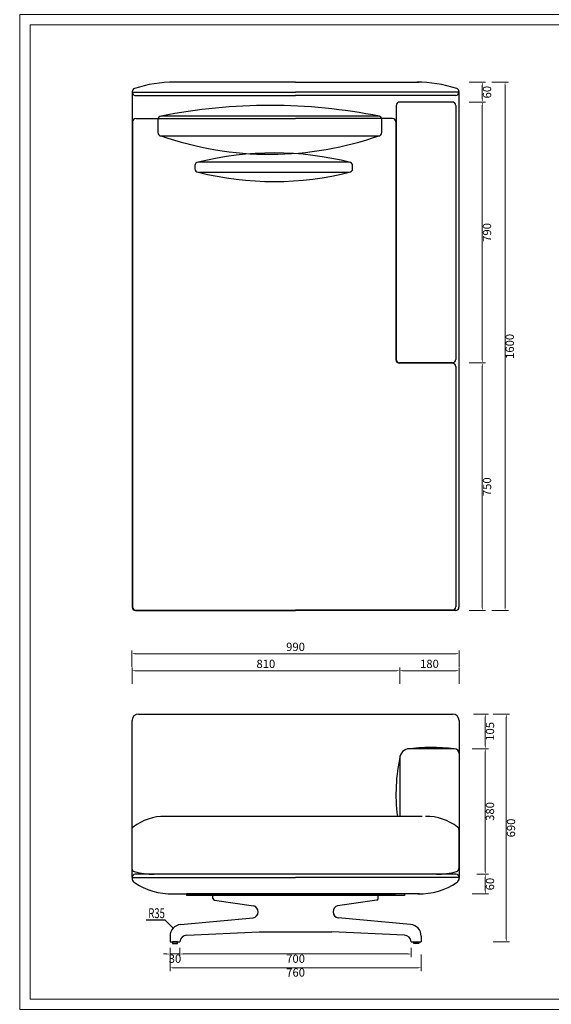
# Model space of a CAD drawing. Units: millimetres. Extents: x 7278 to 11583, y -54441 to 2816.
# Drawn here: x 7278 to 8887, y -42371 to -39389 of the extents above; entities that cross this region are included whole.
import ezdxf

# ---------------------------------------------------------------- set-up
doc = ezdxf.new("R2010")
doc.units = ezdxf.units.MM
doc.layers.add('打印框', color=1, linetype='Continuous', lineweight=13)
doc.layers.add('轮廓线', color=7, linetype='Continuous', lineweight=25)
doc.styles.get("Standard").update_dxf_attribs({"font": 'greeks.shx', "width": 0.6})
doc.styles.add('宋体', font='txt', dxfattribs={"width": 0.7})
doc.dimstyles.new('25-细线', dxfattribs={"dimtxt": 25, "dimasz": 10, "dimexe": 10, "dimexo": 5, "dimgap": 5, "dimtad": 2, "dimdec": 0, "dimdsep": 46, "dimtxsty": 'Standard', "dimcen": 12, "dimclrd": 6, "dimclre": 6, "dimclrt": 4, "dimadec": 1, "dimazin": 0, "dimtfac": 1, "dimtdec": 0, "dimtix": 1, "dimtmove": 1, "dimatfit": 2, "dimfxl": 40, "dimfxlon": 1, "dimlwd": 13, "dimlwe": 13, "dimarcsym": 0})

# ---------------------------------------------------------------- blocks, each defined once
blk = doc.blocks.new('*D559')
at = {"color": 6, "lineweight": 13, "transparency": 16777216}
for p, q in [((8637.9, -39578.3), (8687.9, -39578.3)), ((8677.9, -39588.3), (8677.9, -39628.3)), ((8637.9, -39638.3), (8687.9, -39638.3))]:
    blk.add_line(p, q, dxfattribs=at)
at = {"color": 6, "transparency": 16777216}
for points in [[(8676.2, -39588.3), (8679.6, -39588.3), (8677.9, -39578.3)], [(8676.2, -39628.3), (8679.6, -39628.3), (8677.9, -39638.3)]]:
    blk.add_solid(points, dxfattribs=at)
at = {"layer": 'Defpoints', "color": 0, "transparency": 16777216}
for p in [(8487.3, -39578.3), (8587.3, -39638.3), (8677.9, -39638.3)]:
    blk.add_point(p, dxfattribs=at)
at = {"color": 4, "transparency": 16777216, "insert": (8695.4, -39608.3), "char_height": 25, "attachment_point": 5, "rotation": 90}
blk.add_mtext('60', dxfattribs=at)
blk = doc.blocks.new('*D560')
at = {"color": 6, "lineweight": 13, "transparency": 16777216}
for p, q in [((8637.9, -39638.3), (8687.9, -39638.3)), ((8677.9, -39648.3), (8677.9, -40418.3)), ((8637.9, -40428.3), (8687.9, -40428.3))]:
    blk.add_line(p, q, dxfattribs=at)
at = {"color": 6, "transparency": 16777216}
for points in [[(8676.2, -39648.3), (8679.6, -39648.3), (8677.9, -39638.3)], [(8676.2, -40418.3), (8679.6, -40418.3), (8677.9, -40428.3)]]:
    blk.add_solid(points, dxfattribs=at)
at = {"layer": 'Defpoints', "color": 0, "transparency": 16777216}
for p in [(8587.3, -39638.3), (8587.3, -40428.3), (8677.9, -40428.3)]:
    blk.add_point(p, dxfattribs=at)
at = {"color": 4, "transparency": 16777216, "insert": (8695.4, -40033.3), "char_height": 25, "attachment_point": 5, "rotation": 90}
blk.add_mtext('790', dxfattribs=at)
blk = doc.blocks.new('*D561')
at = {"color": 6, "lineweight": 13, "transparency": 16777216}
for p, q in [((8637.9, -40428.3), (8687.9, -40428.3)), ((8677.9, -40438.3), (8677.9, -41168.3)), ((8637.9, -41178.3), (8687.9, -41178.3))]:
    blk.add_line(p, q, dxfattribs=at)
at = {"color": 6, "transparency": 16777216}
for points in [[(8676.2, -40438.3), (8679.6, -40438.3), (8677.9, -40428.3)], [(8676.2, -41168.3), (8679.6, -41168.3), (8677.9, -41178.3)]]:
    blk.add_solid(points, dxfattribs=at)
at = {"layer": 'Defpoints', "color": 0, "transparency": 16777216}
for p in [(8587.3, -40428.3), (8597.3, -41178.3), (8677.9, -41178.3)]:
    blk.add_point(p, dxfattribs=at)
at = {"color": 4, "transparency": 16777216, "insert": (8695.4, -40803.3), "char_height": 25, "attachment_point": 5, "rotation": 90}
blk.add_mtext('750', dxfattribs=at)
blk = doc.blocks.new('*D550')
at = {"color": 6, "lineweight": 13, "transparency": 16777216}
for p, q in [((8706.8, -39578.3), (8756.8, -39578.3)), ((8746.8, -39588.3), (8746.8, -41168.3)), ((8706.8, -41178.3), (8756.8, -41178.3))]:
    blk.add_line(p, q, dxfattribs=at)
at = {"color": 6, "transparency": 16777216}
for points in [[(8745.1, -39588.3), (8748.4, -39588.3), (8746.8, -39578.3)], [(8745.1, -41168.3), (8748.4, -41168.3), (8746.8, -41178.3)]]:
    blk.add_solid(points, dxfattribs=at)
at = {"layer": 'Defpoints', "color": 0, "transparency": 16777216}
for p in [(8637.9, -39578.3), (8637.9, -41178.3), (8746.8, -41178.3)]:
    blk.add_point(p, dxfattribs=at)
at = {"color": 4, "transparency": 16777216, "insert": (8764.3, -40378.3), "char_height": 25, "attachment_point": 5, "rotation": 90}
blk.add_mtext('1600', dxfattribs=at)
blk = doc.blocks.new('*D577')
at = {"color": 6, "lineweight": 13, "transparency": 16777216}
for p, q in [((7617.5, -41349.1), (7617.5, -41299.1)), ((8607.9, -41349.1), (8607.9, -41299.1)), ((7627.5, -41309.1), (8597.9, -41309.1))]:
    blk.add_line(p, q, dxfattribs=at)
at = {"color": 6, "transparency": 16777216}
for points in [[(7627.5, -41307.4), (7627.5, -41310.7), (7617.5, -41309.1)], [(8597.9, -41307.4), (8597.9, -41310.7), (8607.9, -41309.1)]]:
    blk.add_solid(points, dxfattribs=at)
at = {"layer": 'Defpoints', "color": 0, "transparency": 16777216}
for p in [(8607.9, -41309.1), (7617.5, -41408.3), (8607.9, -41408.3)]:
    blk.add_point(p, dxfattribs=at)
at = {"color": 4, "transparency": 16777216, "insert": (8112.7, -41291.6), "char_height": 25, "attachment_point": 5}
blk.add_mtext('990', dxfattribs=at)
blk = doc.blocks.new('*D578')
at = {"color": 6, "lineweight": 13, "transparency": 16777216}
for p, q in [((8710.5, -41491.8), (8760.5, -41491.8)), ((8750.5, -41501.8), (8750.5, -42171.8)), ((8710.5, -42181.8), (8760.5, -42181.8))]:
    blk.add_line(p, q, dxfattribs=at)
at = {"color": 6, "transparency": 16777216}
for points in [[(8748.9, -41501.8), (8752.2, -41501.8), (8750.5, -41491.8)], [(8748.9, -42171.8), (8752.2, -42171.8), (8750.5, -42181.8)]]:
    blk.add_solid(points, dxfattribs=at)
at = {"layer": 'Defpoints', "color": 0, "transparency": 16777216}
for p in [(8649.6, -41491.8), (8649.6, -42181.8), (8750.5, -42181.8)]:
    blk.add_point(p, dxfattribs=at)
at = {"color": 4, "transparency": 16777216, "insert": (8768, -41836.8), "char_height": 25, "attachment_point": 5, "rotation": 90}
blk.add_mtext('690', dxfattribs=at)
blk = doc.blocks.new('*D579')
at = {"color": 6, "lineweight": 13, "transparency": 16777216}
for p, q in [((8651.4, -41491.8), (8696.9, -41491.8)), ((8686.9, -41501.8), (8686.9, -41586.8)), ((8646.9, -41596.8), (8696.9, -41596.8))]:
    blk.add_line(p, q, dxfattribs=at)
at = {"color": 6, "transparency": 16777216}
for points in [[(8685.2, -41501.8), (8688.6, -41501.8), (8686.9, -41491.8)], [(8685.2, -41586.8), (8688.6, -41586.8), (8686.9, -41596.8)]]:
    blk.add_solid(points, dxfattribs=at)
at = {"layer": 'Defpoints', "color": 0, "transparency": 16777216}
for p in [(8646.4, -41491.8), (8641.4, -41596.8), (8686.9, -41596.8)]:
    blk.add_point(p, dxfattribs=at)
at = {"color": 4, "transparency": 16777216, "insert": (8704.4, -41544.3), "char_height": 25, "attachment_point": 5, "rotation": 90}
blk.add_mtext('105', dxfattribs=at)
blk = doc.blocks.new('*D580')
at = {"color": 6, "lineweight": 13, "transparency": 16777216}
for p, q in [((8646.9, -41596.8), (8696.9, -41596.8)), ((8686.9, -41606.8), (8686.9, -41966.8)), ((8661.4, -41976.8), (8696.9, -41976.8))]:
    blk.add_line(p, q, dxfattribs=at)
at = {"color": 6, "transparency": 16777216}
for points in [[(8685.2, -41606.8), (8688.6, -41606.8), (8686.9, -41596.8)], [(8685.2, -41966.8), (8688.6, -41966.8), (8686.9, -41976.8)]]:
    blk.add_solid(points, dxfattribs=at)
at = {"layer": 'Defpoints', "color": 0, "transparency": 16777216}
for p in [(8641.4, -41596.8), (8656.4, -41976.8), (8686.9, -41976.8)]:
    blk.add_point(p, dxfattribs=at)
at = {"color": 4, "transparency": 16777216, "insert": (8704.4, -41786.8), "char_height": 25, "attachment_point": 5, "rotation": 90}
blk.add_mtext('380', dxfattribs=at)
blk = doc.blocks.new('*D581')
at = {"color": 6, "lineweight": 13, "transparency": 16777216}
for p, q in [((8661.4, -41976.8), (8696.9, -41976.8)), ((8686.9, -41986.8), (8686.9, -42026.8)), ((8646.9, -42036.8), (8696.9, -42036.8))]:
    blk.add_line(p, q, dxfattribs=at)
at = {"color": 6, "transparency": 16777216}
for points in [[(8685.2, -41986.8), (8688.6, -41986.8), (8686.9, -41976.8)], [(8685.2, -42026.8), (8688.6, -42026.8), (8686.9, -42036.8)]]:
    blk.add_solid(points, dxfattribs=at)
at = {"layer": 'Defpoints', "color": 0, "transparency": 16777216}
for p in [(8656.4, -41976.8), (8546.4, -42036.8), (8686.9, -42036.8)]:
    blk.add_point(p, dxfattribs=at)
at = {"color": 4, "transparency": 16777216, "insert": (8704.4, -42006.8), "char_height": 25, "attachment_point": 5, "rotation": 90}
blk.add_mtext('60', dxfattribs=at)
blk = doc.blocks.new('*D1048')
at = {"color": 6, "lineweight": 13, "transparency": 16777216}
for p, q in [((7617.9, -41400.6), (7617.9, -41350.6)), ((8427.9, -41400.6), (8427.9, -41350.6)), ((7627.9, -41360.6), (8417.9, -41360.6))]:
    blk.add_line(p, q, dxfattribs=at)
at = {"color": 6, "transparency": 16777216}
for points in [[(7627.9, -41358.9), (7627.9, -41362.2), (7617.9, -41360.6)], [(8417.9, -41358.9), (8417.9, -41362.2), (8427.9, -41360.6)]]:
    blk.add_solid(points, dxfattribs=at)
at = {"layer": 'Defpoints', "color": 0, "transparency": 16777216}
for p in [(8427.9, -41360.6), (7617.9, -41511.8), (8427.9, -41626.8)]:
    blk.add_point(p, dxfattribs=at)
at = {"color": 4, "transparency": 16777216, "insert": (8022.9, -41343.1), "char_height": 25, "attachment_point": 5}
blk.add_mtext('810', dxfattribs=at)
blk = doc.blocks.new('*D1049')
at = {"color": 6, "lineweight": 13, "transparency": 16777216}
for p, q in [((8427.9, -41400.6), (8427.9, -41350.6)), ((8607.9, -41400.6), (8607.9, -41350.6)), ((8437.9, -41360.6), (8597.9, -41360.6))]:
    blk.add_line(p, q, dxfattribs=at)
at = {"color": 6, "transparency": 16777216}
for points in [[(8437.9, -41358.9), (8437.9, -41362.2), (8427.9, -41360.6)], [(8597.9, -41358.9), (8597.9, -41362.2), (8607.9, -41360.6)]]:
    blk.add_solid(points, dxfattribs=at)
at = {"layer": 'Defpoints', "color": 0, "transparency": 16777216}
for p in [(8607.9, -41360.6), (8427.9, -41626.8), (8607.9, -41611.8)]:
    blk.add_point(p, dxfattribs=at)
at = {"color": 4, "transparency": 16777216, "insert": (8517.9, -41343.1), "char_height": 25, "attachment_point": 5}
blk.add_mtext('180', dxfattribs=at)
blk = doc.blocks.new('*D1449')
at = {"color": 6, "lineweight": 13, "transparency": 16777216}
for p, q in [((7722.9, -42218.5), (7712.9, -42218.5)), ((7732.9, -42199.8), (7732.9, -42228.5)), ((7732.9, -42218.5), (7762.9, -42218.5)), ((7762.9, -42199.8), (7762.9, -42228.5)), ((7772.9, -42218.5), (7782.9, -42218.5))]:
    blk.add_line(p, q, dxfattribs=at)
at = {"color": 6, "transparency": 16777216}
for points in [[(7722.9, -42216.9), (7722.9, -42220.2), (7732.9, -42218.5)], [(7772.9, -42216.9), (7772.9, -42220.2), (7762.9, -42218.5)]]:
    blk.add_solid(points, dxfattribs=at)
at = {"layer": 'Defpoints', "color": 0, "transparency": 16777216}
for p in [(7732.9, -42194.8), (7762.9, -42194.8), (7762.9, -42218.5)]:
    blk.add_point(p, dxfattribs=at)
at = {"color": 4, "transparency": 16777216, "insert": (7747.9, -42236), "char_height": 25, "attachment_point": 5}
blk.add_mtext('30', dxfattribs=at)
blk = doc.blocks.new('*D1450')
at = {"color": 6, "lineweight": 13, "transparency": 16777216}
for p, q in [((7762.9, -42199.8), (7762.9, -42228.5)), ((7772.9, -42218.5), (8452.9, -42218.5)), ((8462.9, -42199.8), (8462.9, -42228.5))]:
    blk.add_line(p, q, dxfattribs=at)
at = {"color": 6, "transparency": 16777216}
for points in [[(7772.9, -42216.9), (7772.9, -42220.2), (7762.9, -42218.5)], [(8452.9, -42216.9), (8452.9, -42220.2), (8462.9, -42218.5)]]:
    blk.add_solid(points, dxfattribs=at)
at = {"layer": 'Defpoints', "color": 0, "transparency": 16777216}
for p in [(7762.9, -42194.8), (8462.9, -42194.8), (8462.9, -42218.5)]:
    blk.add_point(p, dxfattribs=at)
at = {"color": 4, "transparency": 16777216, "insert": (8112.9, -42236), "char_height": 25, "attachment_point": 5}
blk.add_mtext('700', dxfattribs=at)
blk = doc.blocks.new('*D1451')
at = {"color": 6, "lineweight": 13, "transparency": 16777216}
for p, q in [((7732.9, -42220.2), (7732.9, -42270.2)), ((8492.9, -42220.2), (8492.9, -42270.2)), ((7742.9, -42260.2), (8482.9, -42260.2))]:
    blk.add_line(p, q, dxfattribs=at)
at = {"color": 6, "transparency": 16777216}
for points in [[(7742.9, -42258.5), (7742.9, -42261.9), (7732.9, -42260.2)], [(8482.9, -42258.5), (8482.9, -42261.9), (8492.9, -42260.2)]]:
    blk.add_solid(points, dxfattribs=at)
at = {"layer": 'Defpoints', "color": 0, "transparency": 16777216}
for p in [(7732.9, -42199.8), (8492.9, -42199.8), (8492.9, -42260.2)]:
    blk.add_point(p, dxfattribs=at)
at = {"color": 4, "transparency": 16777216, "insert": (8112.9, -42277.7), "char_height": 25, "attachment_point": 5}
blk.add_mtext('760', dxfattribs=at)

msp = doc.modelspace()

# ---------------------------------------------------------------- linework, layer by layer
at = {"color": 0}
for p, q in [((8112.9, -39578.3), (7738.6, -39578.3)), ((8112.9, -39578.3), (8487.3, -39578.3)), ((7618.6, -39606.8), (7618.6, -41168.3)), ((7618.6, -39606.8), (7618.6, -41168.3)), ((7618.6, -39608.3), (8112.9, -39608.3)), ((7628.6, -39618.3), (8112.9, -39618.3)), ((7638.6, -39618.3), (7798.6, -39618.3)), ((7638.6, -39618.3), (7798.6, -39618.3)), ((7638.6, -39618.3), (7798.6, -39618.3)), ((8607.3, -39608.3), (8112.9, -39608.3)), ((8597.3, -39618.3), (8112.9, -39618.3)), ((8587.3, -39618.3), (8427.3, -39618.3)), ((8587.3, -39618.3), (8427.3, -39618.3)), ((8587.3, -39618.3), (8427.3, -39618.3)), ((8607.3, -39606.8), (8607.3, -41168.3)), ((8607.3, -39606.8), (8607.3, -41168.3)), ((8417.3, -39648.3), (8417.3, -40418.3)), ((8417.3, -39648.3), (8417.3, -40418.3)), ((8587.3, -39638.3), (8427.3, -39638.3)), ((8597.3, -39648.3), (8597.3, -40418.3)), ((8597.3, -39648.3), (8597.3, -40418.3)), ((7629.6, -39688.3), (8112.9, -39688.3)), ((8406.3, -39688.3), (8112.9, -39688.3)), ((7619.6, -39698.3), (7619.6, -41167.3)), ((8416.3, -39698.3), (8416.3, -40418.3)), ((8416.3, -39698.3), (8416.3, -40418.3)), ((8587.3, -40428.3), (8427.3, -40428.3)), ((8587.3, -40428.3), (8427.3, -40428.3)), ((8587.3, -40429.3), (8427.3, -40429.3)), ((8597.3, -40439.3), (8597.3, -41167.3)), ((7628.6, -41178.3), (8112.9, -41178.3)), ((7629.6, -41177.3), (8112.9, -41177.3)), ((7639.6, -41177.3), (8112.9, -41177.3)), ((8406.3, -41177.3), (8112.9, -41177.3)), ((8587.3, -41177.3), (8112.9, -41177.3)), ((8597.3, -41178.3), (8112.9, -41178.3)), ((7637.9, -41491.8), (8587.9, -41491.8)), ((7617.9, -41986.8), (7617.9, -41511.8)), ((8607.9, -41511.8), (8607.9, -41989.1)), ((8592.9, -41596.8), (8457.9, -41596.8)), ((8427.9, -41626.8), (8427.9, -41801.8)), ((8607.9, -41611.8), (8607.9, -41976.8)), ((8496.1, -41801.8), (7713.3, -41801.8)), ((7617.5, -41841.9), (7617.5, -41959.4)), ((7617.5, -41841.9), (7617.5, -41959.4)), ((8606.9, -41841.9), (8606.9, -41959.4)), ((8597.9, -41976.8), (7627.9, -41976.8)), ((7617.9, -41986.8), (8112.9, -41986.8)), ((8607.9, -41986.8), (8112.9, -41986.8)), ((7737.9, -42036.8), (8112.9, -42036.8)), ((8442.9, -42036.8), (7782.9, -42036.8)), ((7782.9, -42036.8), (7782.9, -42041.8)), ((8442.9, -42041.8), (7782.9, -42041.8)), ((7812.9, -42036.8), (7812.9, -42039.8)), ((7812.9, -42039.8), (8412.9, -42039.8)), ((7862.9, -42050.6), (7862.9, -42041.8)), ((8487.9, -42036.8), (8112.9, -42036.8)), ((8362.9, -42050.6), (8362.9, -42041.8)), ((8412.9, -42036.8), (8412.9, -42039.8)), ((8442.9, -42036.8), (8442.9, -42041.8)), ((7867.2, -42055.5), (7986, -42072.2)), ((8358.7, -42055.5), (8239.9, -42072.2)), ((7718.7, -42116.1), (7660.3, -42116.1)), ((7742.1, -42140.5), (7718.7, -42116.1)), ((7764.8, -42129.2), (7984.5, -42109.2)), ((8461.1, -42129.2), (8241.4, -42109.2)), ((7732.9, -42164.1), (7732.9, -42181.8)), ((7783.9, -42161.8), (8002.9, -42151.8)), ((8002.9, -42151.8), (8222.9, -42151.8)), ((8441.9, -42161.8), (8222.9, -42151.8)), ((8492.9, -42164.1), (8492.9, -42181.8)), ((7732.9, -42181.8), (7762.9, -42181.8)), ((7762.9, -42181.8), (7762.9, -42181.8)), ((8462.9, -42181.8), (8492.9, -42181.8)), ((8462.9, -42181.8), (8462.9, -42181.8))]:
    msp.add_line(p, q, dxfattribs=at)
for points in [[(7706.1, -39740.9), (8363.5, -39740.9, 0.414214), (8373.5, -39730.9), (8373.5, -39690.9, 0.414214), (8363.5, -39680.9), (7706.1, -39680.9, 0.414214), (7696.1, -39690.9), (7696.1, -39730.9, 0.414214)], [(7818, -39850.8), (8275.4, -39850.8, 0.414214), (8285.4, -39840.8), (8285.4, -39830.8, 0.414214), (8275.4, -39820.8), (7818, -39820.8, 0.414214), (7808, -39830.8), (7808, -39840.8, 0.414214)]]:
    msp.add_lwpolyline(points, format="xyb", close=True, dxfattribs=at)
for points in [[(7740.4, -42186.8), (7755.4, -42186.8), (7755.4, -42181.8), (7740.4, -42181.8)], [(8485.4, -42186.8), (8470.4, -42186.8), (8470.4, -42181.8), (8485.4, -42181.8)]]:
    msp.add_lwpolyline(points, close=True, dxfattribs=at)
for centre, radius, start, end in [((7628.6, -39606.8), 10, 108.4627, 180), ((7742.5, -39948), 369.7, 89.3935, 108.4627), ((8483.4, -39948), 369.7, 71.5373, 90.6065), ((8597.3, -39606.8), 10, 0, 71.5373), ((7629.5, -39607.5), 10.9, 175.5248, 265.5248), ((8596.4, -39607.5), 10.9, 274.4752, 4.4752), ((8035.1, -41344.1), 1695.5, 78.7181, 101.1876), ((8427.3, -39648.3), 10, 90, 180), ((8587.3, -39648.3), 10, 0, 90), ((7629.6, -39698.3), 10, 90, 180), ((8406.3, -39698.3), 10, 0, 90), ((8035.3, -38797.8), 998.8, 250.7597, 289.5159), ((8047.1, -40736.3), 943.8, 75.764, 104.0487), ((8047.1, -38935.2), 943.8, 255.9513, 284.236), ((8427.3, -40418.3), 11, 180, 270), ((8427.3, -40418.3), 10, 180, 270), ((8427.3, -40418.3), 10, 180, 270), ((8587.3, -40418.3), 10, 270, 0), ((8587.3, -40418.3), 10, 270, 0), ((8587.3, -40439.3), 10, 0, 90), ((7628.6, -41168.3), 10, 180, 270), ((7628.6, -41168.3), 10, 180, 270), ((7629.6, -41167.3), 10, 180, 270), ((8587.3, -41167.3), 10, 270, 0), ((8597.3, -41168.3), 10, 270, 0), ((8597.3, -41168.3), 10, 270, 0), ((7637.9, -41511.8), 20, 90, 180), ((8587.9, -41511.8), 20, 0, 90), ((8457.9, -41626.8), 30, 90, 180), ((8525.6, -42153.3), 560.5, 83.0982, 97.7406), ((8592.9, -41611.8), 15, 0, 90), ((8947.2, -41733.4), 530.6, 167.3789, 187.4157), ((7715.8, -41956.4), 154.6, 89.0845, 127.6523), ((8508.6, -41956.4), 154.6, 52.3477, 90.9155), ((7627.5, -41841.9), 10, 127.6523, 180), ((8596.9, -41841.9), 10, 0, 52.3477), ((7627.5, -41959.4), 10, 180, 254.3375), ((7628.8, -41987.7), 10.9, 94.4752, 184.4752), ((7681.7, -41765.9), 210.9, 254.3375, 270.832), ((8542.7, -41765.9), 210.9, 269.168, 285.6625), ((8597.1, -41987.7), 10.9, 355.5248, 85.5248), ((8596.9, -41959.4), 10, 285.6625, 0), ((7632.9, -41989.1), 15, 180, 236.0136), ((7740.3, -41829.8), 207, 236.0136, 270.6454), ((8485.6, -41829.8), 207, 269.3546, 303.9864), ((8592.9, -41989.1), 15, 303.9864, 0), ((7867.9, -42050.6), 5, 180, 261.2538), ((7980.3, -42090.5), 19.2, 282.5752, 72.7167), ((8245.6, -42090.5), 19.2, 107.2833, 257.4248), ((8357.9, -42050.6), 5, 278.7462, 0), ((7767.9, -42164.1), 35, 95.2163, 180), ((8457.9, -42164.1), 35, 0, 84.7837), ((7783.8, -42182.7), 20.9, 89.6063, 177.5993), ((8442.1, -42182.7), 20.9, 2.4007, 90.3937)]:
    msp.add_arc(centre, radius, start, end, dxfattribs=at)
at = {"layer": '打印框', "color": 1, "linetype": 'ByBlock', "lineweight": 13}
msp.add_lwpolyline([(7278.1, -42386.6), (11583.1, -42386.6), (11583.1, -39373.1), (7278.1, -39373.1)], close=True, dxfattribs=at)
at = {"layer": '轮廓线', "color": 0, "linetype": 'ByBlock', "lineweight": 13}
msp.add_lwpolyline([(7309.6, -42355.1), (11551.6, -42355.1), (11551.6, -39404.6), (7309.6, -39404.6)], close=True, dxfattribs=at)

# ---------------------------------------------------------------- texts
at = {"color": 0, "style": '宋体', "width": 0.7}
msp.add_text('R35', height=30, dxfattribs=at).set_placement((7667.3, -42110))

# ---------------------------------------------------------------- dimensions: what is measured, and where the dimension line sits
at = {"color": 0}
for base, p1, p2, picture, middle in [((8677.9, -39638.3), (8487.3, -39578.3), (8587.3, -39638.3), '*D559', (8695.4, -39608.3)), ((8746.8, -41178.3), (8637.9, -39578.3), (8637.9, -41178.3), '*D550', (8764.3, -40378.3)), ((8677.9, -40428.3), (8587.3, -39638.3), (8587.3, -40428.3), '*D560', (8695.4, -40033.3)), ((8677.9, -41178.3), (8587.3, -40428.3), (8597.3, -41178.3), '*D561', (8695.4, -40803.3)), ((8686.9, -41596.8), (8646.4, -41491.8), (8641.4, -41596.8), '*D579', (8704.4, -41544.3)), ((8750.5, -42181.8), (8649.6, -41491.8), (8649.6, -42181.8), '*D578', (8768, -41836.8)), ((8686.9, -41976.8), (8641.4, -41596.8), (8656.4, -41976.8), '*D580', (8704.4, -41786.8)), ((8686.9, -42036.8), (8656.4, -41976.8), (8546.4, -42036.8), '*D581', (8704.4, -42006.8))]:
    dim = msp.add_linear_dim(base=base, p1=p1, p2=p2, angle=90, dimstyle='25-细线', dxfattribs=at)
    dim.commit()
    dim.dimension.update_dxf_attribs({"geometry": picture, "text_midpoint": middle})
for base, p1, p2, picture, middle in [((8607.9, -41309.1), (7617.5, -41408.3), (8607.9, -41408.3), '*D577', (8112.7, -41291.6)), ((8427.9, -41360.6), (7617.9, -41511.8), (8427.9, -41626.8), '*D1048', (8022.9, -41343.1)), ((8607.9, -41360.6), (8427.9, -41626.8), (8607.9, -41611.8), '*D1049', (8517.9, -41343.1)), ((7762.9, -42218.5), (7732.9, -42194.8), (7762.9, -42194.8), '*D1449', (7747.9, -42236)), ((8462.9, -42218.5), (7762.9, -42194.8), (8462.9, -42194.8), '*D1450', (8112.9, -42236)), ((8492.9, -42260.2), (7732.9, -42199.8), (8492.9, -42199.8), '*D1451', (8112.9, -42277.7))]:
    dim = msp.add_linear_dim(base=base, p1=p1, p2=p2, dimstyle='25-细线', dxfattribs=at)
    dim.commit()
    dim.dimension.update_dxf_attribs({"geometry": picture, "text_midpoint": middle})

doc.saveas('drawing.dxf')
